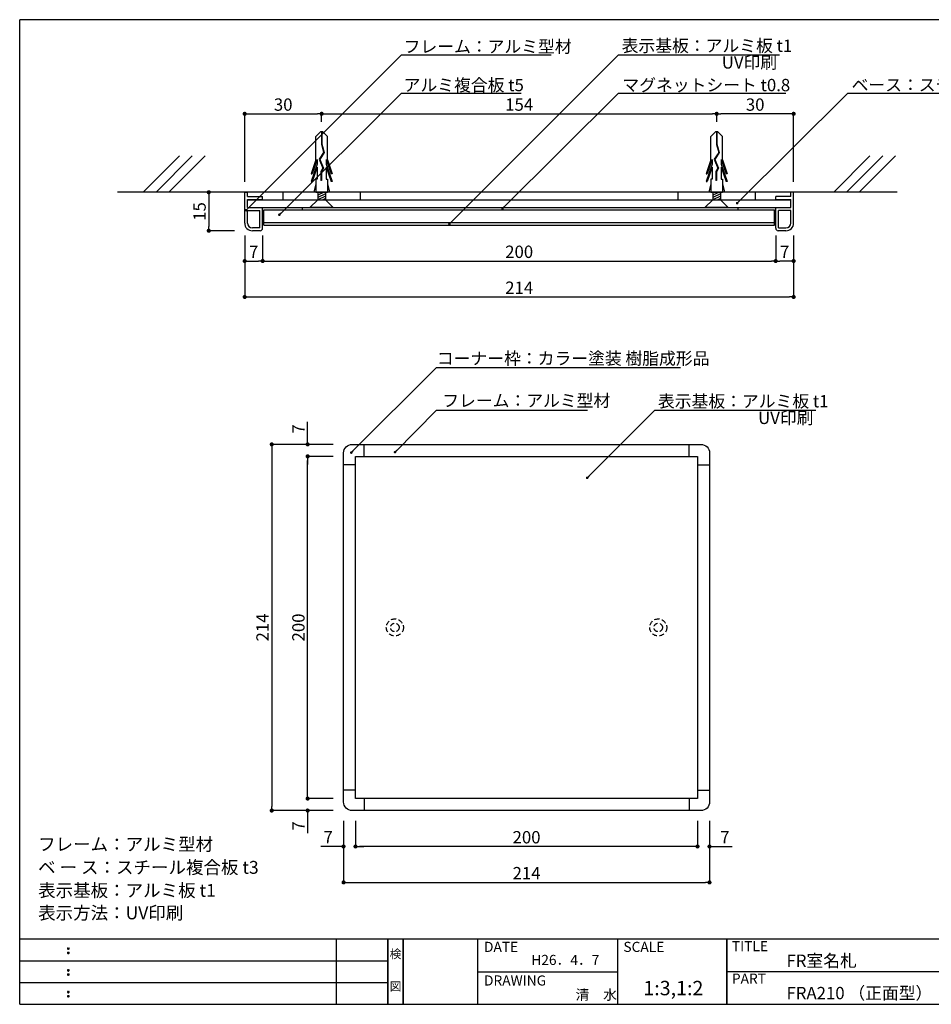
# Model space of a CAD drawing. Extents: x 0 to 280, y 0 to 192.
# Drawn here: x 0 to 178, y 0 to 192 of the extents above; entities that cross this region are included whole.
import ezdxf
from ezdxf.enums import TextEntityAlignment as Align

# ---------------------------------------------------------------- set-up
doc = ezdxf.new("R2010")
doc.units = 0
doc.header["$LTSCALE"] = 0.3
doc.header["$MEASUREMENT"] = 0
doc.linetypes.add('HIDDEN', pattern=[0.375, 0.25, -0.125])
doc.linetypes.add('HIDDEN2', pattern=[4.7625, 3.175, -1.5875])
for name, color, linetype in [('DIM', 2, 'Continuous'), ('M-SYOUSAI', 7, 'Continuous'), ('MC1', 7, 'Continuous'), ('MC2', 3, 'HIDDEN'), ('RED', 7, 'Continuous'), ('壁', 6, 'Continuous'), ('本体１', 7, 'Continuous'), ('本体２', 11, 'Continuous'), ('枠ライン', 1, 'Continuous'), ('枠文字', 4, 'Continuous'), ('枠横ライン', 9, 'Continuous'), ('注釈', 2, 'Continuous')]:
    doc.layers.add(name, color=color, linetype=linetype)
doc.styles.add('EXTFONT', font='txt', dxfattribs={"height": 2.4, "bigfont": 'extfont'})
doc.styles.get("Standard").update_dxf_attribs({"font": 'txt.shx', "bigfont": 'extfont.shx'})
doc.styles.add('角ゴ', font='txt.shx', dxfattribs={"bigfont": 'extfont.shx'})
doc.dimstyles.new('KITEI-1$7', dxfattribs={"dimtxt": 2.4, "dimasz": 0.5, "dimexe": 0, "dimexo": 1, "dimgap": 0.7, "dimtad": 2, "dimdec": 0, "dimrnd": 1, "dimzin": 0, "dimdsep": 46, "dimtxsty": 'EXTFONT', "dimblk1": 'DOT', "dimblk2": 'DOT', "dimsah": 1, "dimcen": 0.09, "dimclrd": 2, "dimclre": 2, "dimclrt": 2, "dimadec": 0, "dimazin": 0, "dimtfac": 1, "dimtdec": 4, "dimtofl": 0, "dimtmove": 0, "dimatfit": 0, "dimldrblk": 'DOT', "dimfxl": 1, "dimtolj": 1, "dimtzin": 0, "dimarcsym": 0})
doc.dimstyles.get("Standard").update_dxf_attribs({"dimtxt": 0.18, "dimasz": 0.18, "dimexe": 0.18, "dimexo": 0.0625, "dimgap": 0.09, "dimtad": 0, "dimtih": 1, "dimtoh": 1, "dimdec": 4, "dimzin": 0, "dimdsep": 46, "dimtxsty": 'STANDARD', "dimcen": 0.09, "dimadec": 0, "dimazin": 0, "dimtfac": 1, "dimtdec": 4, "dimtofl": 0, "dimtmove": 0, "dimatfit": 3, "dimfxl": 1, "dimtolj": 1, "dimtzin": 0, "dimarcsym": 0})

# ---------------------------------------------------------------- blocks, each defined once
blk = doc.blocks.new('_DOT')
at = {"color": 0, "linetype": 'ByBlock'}
blk.add_line((-0.5, 0), (-1, 0), dxfattribs=at)
at = {"color": 0, "linetype": 'ByBlock', "const_width": 0.5}
blk.add_lwpolyline([(-0.25, 0, 1), (0.25, 0, 1)], format="xyb", close=True, dxfattribs=at)
blk = doc.blocks.new('*D1')
at = {"layer": 'DEFPOINTS', "color": 0, "lineweight": 100}
for p in [(132.13, 37.75), (134.46, 37.75), (134.46, 30.75)]:
    blk.add_point(p, dxfattribs=at)
at = {"layer": '注釈', "color": 2, "lineweight": -2}
for p, q in [((132.13, 35.75), (132.13, 30.75)), ((134.46, 35.75), (134.46, 30.75)), ((131.33, 30.75), (130.53, 30.75)), ((135.26, 30.75), (138.86, 30.75))]:
    blk.add_line(p, q, dxfattribs=at)
at = {"layer": '注釈', "color": 2, "lineweight": -2, "xscale": 0.8, "yscale": 0.8, "zscale": 0.8}
blk.add_blockref('_DOT', (132.13, 30.75), dxfattribs=at)
at = {"layer": '注釈', "color": 2, "lineweight": -2, "xscale": 0.8, "yscale": 0.8, "zscale": 0.8, "rotation": 180}
blk.add_blockref('_DOT', (134.46, 30.75), dxfattribs=at)
at = {"layer": '注釈', "color": 2, "insert": (137.46, 32.55), "char_height": 2.4, "attachment_point": 5, "style": '角ゴ'}
blk.add_mtext('\\A1;7', dxfattribs=at)
blk = doc.blocks.new('*D2')
at = {"layer": 'DEFPOINTS', "color": 0, "lineweight": 100}
for p in [(65.46, 37.75), (132.13, 37.75), (65.46, 30.75)]:
    blk.add_point(p, dxfattribs=at)
at = {"layer": '注釈', "color": 2, "lineweight": -2}
for p, q in [((65.46, 35.75), (65.46, 30.75)), ((132.13, 35.75), (132.13, 30.75)), ((131.33, 30.75), (66.26, 30.75))]:
    blk.add_line(p, q, dxfattribs=at)
at = {"layer": '注釈', "color": 2, "lineweight": -2, "xscale": 0.8, "yscale": 0.8, "zscale": 0.8, "rotation": 180}
blk.add_blockref('_DOT', (65.46, 30.75), dxfattribs=at)
at = {"layer": '注釈', "color": 2, "lineweight": -2, "xscale": 0.8, "yscale": 0.8, "zscale": 0.8}
blk.add_blockref('_DOT', (132.13, 30.75), dxfattribs=at)
at = {"layer": '注釈', "color": 2, "insert": (98.8, 32.55), "char_height": 2.4, "attachment_point": 5, "style": '角ゴ'}
blk.add_mtext('\\A1;200', dxfattribs=at)
blk = doc.blocks.new('*D3')
at = {"layer": 'DEFPOINTS', "color": 0, "lineweight": 100}
for p in [(63.13, 37.75), (65.46, 37.75), (63.13, 30.75)]:
    blk.add_point(p, dxfattribs=at)
at = {"layer": '注釈', "color": 2, "lineweight": -2}
for p, q in [((63.13, 35.75), (63.13, 30.75)), ((65.46, 35.75), (65.46, 30.75)), ((62.33, 30.75), (58.73, 30.75)), ((66.26, 30.75), (67.06, 30.75))]:
    blk.add_line(p, q, dxfattribs=at)
at = {"layer": '注釈', "color": 2, "lineweight": -2, "xscale": 0.8, "yscale": 0.8, "zscale": 0.8}
blk.add_blockref('_DOT', (63.13, 30.75), dxfattribs=at)
at = {"layer": '注釈', "color": 2, "lineweight": -2, "xscale": 0.8, "yscale": 0.8, "zscale": 0.8, "rotation": 180}
blk.add_blockref('_DOT', (65.46, 30.75), dxfattribs=at)
at = {"layer": '注釈', "color": 2, "insert": (60.13, 32.55), "char_height": 2.4, "attachment_point": 5, "style": '角ゴ'}
blk.add_mtext('\\A1;7', dxfattribs=at)
blk = doc.blocks.new('*D4')
at = {"layer": 'DEFPOINTS', "color": 0, "lineweight": 100}
for p in [(63.13, 37.75), (134.46, 37.75), (134.46, 23.75)]:
    blk.add_point(p, dxfattribs=at)
at = {"layer": '注釈', "color": 2, "lineweight": -2}
for p, q in [((63.13, 35.75), (63.13, 23.75)), ((134.46, 35.75), (134.46, 23.75)), ((63.93, 23.75), (133.66, 23.75))]:
    blk.add_line(p, q, dxfattribs=at)
at = {"layer": '注釈', "color": 2, "lineweight": -2, "xscale": 0.8, "yscale": 0.8, "zscale": 0.8, "rotation": 180}
blk.add_blockref('_DOT', (63.13, 23.75), dxfattribs=at)
at = {"layer": '注釈', "color": 2, "lineweight": -2, "xscale": 0.8, "yscale": 0.8, "zscale": 0.8}
blk.add_blockref('_DOT', (134.46, 23.75), dxfattribs=at)
at = {"layer": '注釈', "color": 2, "insert": (98.8, 25.55), "char_height": 2.4, "attachment_point": 5, "style": '角ゴ'}
blk.add_mtext('\\A1;214', dxfattribs=at)
blk = doc.blocks.new('*D5')
at = {"layer": 'DEFPOINTS', "color": 0, "lineweight": 100}
for p in [(63.13, 40.08), (56.13, 37.75), (63.13, 37.75)]:
    blk.add_point(p, dxfattribs=at)
at = {"layer": '本体１', "color": 2, "lineweight": -2}
for p, q in [((56.13, 40.88), (56.13, 41.68)), ((61.13, 40.08), (56.13, 40.08)), ((61.13, 37.75), (56.13, 37.75)), ((56.13, 36.95), (56.13, 33.35))]:
    blk.add_line(p, q, dxfattribs=at)
at = {"layer": '本体１', "color": 2, "lineweight": -2, "xscale": 0.8, "yscale": 0.8, "zscale": 0.8}
for p, rotation in [((56.13, 40.08), 270), ((56.13, 37.75), 90)]:
    blk.add_blockref('_DOT', p, dxfattribs=dict(at, rotation=rotation))
at = {"layer": '本体１', "color": 2, "insert": (54.33, 34.75), "char_height": 2.4, "attachment_point": 5, "rotation": 90, "style": '角ゴ'}
blk.add_mtext('\\A1;7', dxfattribs=at)
blk = doc.blocks.new('*D6')
at = {"layer": 'DEFPOINTS', "color": 0, "lineweight": 100}
for p in [(56.13, 106.75), (63.13, 106.75), (63.13, 40.08)]:
    blk.add_point(p, dxfattribs=at)
at = {"layer": '本体１', "color": 2, "lineweight": -2}
for p, q in [((61.13, 106.75), (56.13, 106.75)), ((56.13, 40.88), (56.13, 105.95)), ((61.13, 40.08), (56.13, 40.08))]:
    blk.add_line(p, q, dxfattribs=at)
at = {"layer": '本体１', "color": 2, "lineweight": -2, "xscale": 0.8, "yscale": 0.8, "zscale": 0.8}
for p, rotation in [((56.13, 106.75), 90), ((56.13, 40.08), 270)]:
    blk.add_blockref('_DOT', p, dxfattribs=dict(at, rotation=rotation))
at = {"layer": '本体１', "color": 2, "insert": (54.33, 73.41), "char_height": 2.4, "attachment_point": 5, "rotation": 90, "style": '角ゴ'}
blk.add_mtext('\\A1;200', dxfattribs=at)
blk = doc.blocks.new('*D7')
at = {"layer": 'DEFPOINTS', "color": 0, "lineweight": 100}
for p in [(56.13, 109.08), (63.13, 109.08), (63.13, 106.75)]:
    blk.add_point(p, dxfattribs=at)
at = {"layer": '本体１', "color": 2, "lineweight": -2}
for p, q in [((56.13, 109.88), (56.13, 113.48)), ((61.13, 109.08), (56.13, 109.08)), ((61.13, 106.75), (56.13, 106.75)), ((56.13, 105.95), (56.13, 105.15))]:
    blk.add_line(p, q, dxfattribs=at)
at = {"layer": '本体１', "color": 2, "lineweight": -2, "xscale": 0.8, "yscale": 0.8, "zscale": 0.8}
for p, rotation in [((56.13, 109.08), 270), ((56.13, 106.75), 90)]:
    blk.add_blockref('_DOT', p, dxfattribs=dict(at, rotation=rotation))
at = {"layer": '本体１', "color": 2, "insert": (54.33, 112.08), "char_height": 2.4, "attachment_point": 5, "rotation": 90, "style": '角ゴ'}
blk.add_mtext('\\A1;7', dxfattribs=at)
blk = doc.blocks.new('*D8')
at = {"layer": 'DEFPOINTS', "color": 0, "lineweight": 100}
for p in [(63.13, 109.08), (49.13, 37.75), (63.13, 37.75)]:
    blk.add_point(p, dxfattribs=at)
at = {"layer": '本体１', "color": 2, "lineweight": -2}
for p, q in [((61.13, 109.08), (49.13, 109.08)), ((49.13, 108.28), (49.13, 38.55)), ((61.13, 37.75), (49.13, 37.75))]:
    blk.add_line(p, q, dxfattribs=at)
at = {"layer": '本体１', "color": 2, "lineweight": -2, "xscale": 0.8, "yscale": 0.8, "zscale": 0.8}
for p, rotation in [((49.13, 109.08), 90), ((49.13, 37.75), 270)]:
    blk.add_blockref('_DOT', p, dxfattribs=dict(at, rotation=rotation))
at = {"layer": '本体１', "color": 2, "insert": (47.33, 73.41), "char_height": 2.4, "attachment_point": 5, "rotation": 90, "style": '角ゴ'}
blk.add_mtext('\\A1;214', dxfattribs=at)
blk = doc.blocks.new('*D15')
at = {"layer": 'DEFPOINTS', "color": 0, "lineweight": 100}
for p in [(43.86, 151.8), (150.86, 151.8), (150.86, 137.8)]:
    blk.add_point(p, dxfattribs=at)
at = {"layer": '本体１', "color": 2, "lineweight": -2}
for p, q in [((43.86, 149.8), (43.86, 137.8)), ((150.86, 149.8), (150.86, 137.8)), ((44.66, 137.8), (150.06, 137.8))]:
    blk.add_line(p, q, dxfattribs=at)
at = {"layer": '本体１', "color": 2, "lineweight": -2, "xscale": 0.8, "yscale": 0.8, "zscale": 0.8, "rotation": 180}
blk.add_blockref('_DOT', (43.86, 137.8), dxfattribs=at)
at = {"layer": '本体１', "color": 2, "lineweight": -2, "xscale": 0.8, "yscale": 0.8, "zscale": 0.8}
blk.add_blockref('_DOT', (150.86, 137.8), dxfattribs=at)
at = {"layer": '本体１', "color": 2, "insert": (97.36, 139.6), "char_height": 2.4, "attachment_point": 5, "style": '角ゴ'}
blk.add_mtext('\\A1;214', dxfattribs=at)
blk = doc.blocks.new('*D16')
at = {"layer": 'DEFPOINTS', "color": 0, "lineweight": 100}
for p in [(43.86, 151.8), (47.36, 151.8), (47.36, 144.8)]:
    blk.add_point(p, dxfattribs=at)
at = {"layer": '本体１', "color": 2, "lineweight": -2}
for p, q in [((43.86, 149.8), (43.86, 144.8)), ((47.36, 149.8), (47.36, 144.8)), ((44.66, 144.8), (46.56, 144.8))]:
    blk.add_line(p, q, dxfattribs=at)
at = {"layer": '本体１', "color": 2, "lineweight": -2, "xscale": 0.8, "yscale": 0.8, "zscale": 0.8, "rotation": 180}
blk.add_blockref('_DOT', (43.86, 144.8), dxfattribs=at)
at = {"layer": '本体１', "color": 2, "lineweight": -2, "xscale": 0.8, "yscale": 0.8, "zscale": 0.8}
blk.add_blockref('_DOT', (47.36, 144.8), dxfattribs=at)
at = {"layer": '本体１', "color": 2, "insert": (45.61, 146.6), "char_height": 2.4, "attachment_point": 5, "style": '角ゴ'}
blk.add_mtext('\\A1;7', dxfattribs=at)
blk = doc.blocks.new('*D17')
at = {"layer": 'DEFPOINTS', "color": 0, "lineweight": 100}
for p in [(43.86, 158.2), (36.86, 150.7), (43.86, 150.7)]:
    blk.add_point(p, dxfattribs=at)
at = {"layer": '本体１', "color": 2, "lineweight": -2}
for p, q in [((41.86, 158.2), (36.86, 158.2)), ((36.86, 157.4), (36.86, 151.5)), ((41.86, 150.7), (36.86, 150.7))]:
    blk.add_line(p, q, dxfattribs=at)
at = {"layer": '本体１', "color": 2, "lineweight": -2, "xscale": 0.8, "yscale": 0.8, "zscale": 0.8}
for p, rotation in [((36.86, 158.2), 90), ((36.86, 150.7), 270)]:
    blk.add_blockref('_DOT', p, dxfattribs=dict(at, rotation=rotation))
at = {"layer": '本体１', "color": 2, "insert": (35.06, 154.45), "char_height": 2.4, "attachment_point": 5, "rotation": 90, "style": '角ゴ'}
blk.add_mtext('\\A1;15', dxfattribs=at)
blk = doc.blocks.new('*D18')
at = {"layer": 'DEFPOINTS', "color": 0, "lineweight": 100}
for p in [(47.36, 151.2), (147.36, 151.2), (147.36, 144.8)]:
    blk.add_point(p, dxfattribs=at)
at = {"layer": '本体１', "color": 2, "lineweight": -2}
for p, q in [((47.36, 149.2), (47.36, 144.8)), ((147.36, 149.2), (147.36, 144.8)), ((48.16, 144.8), (146.56, 144.8))]:
    blk.add_line(p, q, dxfattribs=at)
at = {"layer": '本体１', "color": 2, "lineweight": -2, "xscale": 0.8, "yscale": 0.8, "zscale": 0.8, "rotation": 180}
blk.add_blockref('_DOT', (47.36, 144.8), dxfattribs=at)
at = {"layer": '本体１', "color": 2, "lineweight": -2, "xscale": 0.8, "yscale": 0.8, "zscale": 0.8}
blk.add_blockref('_DOT', (147.36, 144.8), dxfattribs=at)
at = {"layer": '本体１', "color": 2, "insert": (97.36, 146.6), "char_height": 2.4, "attachment_point": 5, "style": '角ゴ'}
blk.add_mtext('\\A1;200', dxfattribs=at)
blk = doc.blocks.new('*D19')
at = {"layer": 'DEFPOINTS', "color": 0, "lineweight": 100}
for p in [(147.36, 151.8), (150.86, 151.8), (147.36, 144.8)]:
    blk.add_point(p, dxfattribs=at)
at = {"layer": '本体１', "color": 2, "lineweight": -2}
for p, q in [((147.36, 149.8), (147.36, 144.8)), ((150.86, 149.8), (150.86, 144.8)), ((150.06, 144.8), (148.16, 144.8))]:
    blk.add_line(p, q, dxfattribs=at)
at = {"layer": '本体１', "color": 2, "lineweight": -2, "xscale": 0.8, "yscale": 0.8, "zscale": 0.8, "rotation": 180}
blk.add_blockref('_DOT', (147.36, 144.8), dxfattribs=at)
at = {"layer": '本体１', "color": 2, "lineweight": -2, "xscale": 0.8, "yscale": 0.8, "zscale": 0.8}
blk.add_blockref('_DOT', (150.86, 144.8), dxfattribs=at)
at = {"layer": '本体１', "color": 2, "insert": (149.11, 146.6), "char_height": 2.4, "attachment_point": 5, "style": '角ゴ'}
blk.add_mtext('\\A1;7', dxfattribs=at)
blk = doc.blocks.new('*D28')
at = {"layer": 'DEFPOINTS', "color": 0}
for p in [(135.86, 173.48), (58.86, 169.95), (135.86, 169.95)]:
    blk.add_point(p, dxfattribs=at)
at = {"layer": '本体１', "color": 2, "lineweight": -2}
for p, q in [((58.86, 171.95), (58.86, 173.48)), ((59.66, 173.48), (135.06, 173.48)), ((135.86, 171.95), (135.86, 173.48))]:
    blk.add_line(p, q, dxfattribs=at)
at = {"layer": '本体１', "color": 2, "lineweight": -2, "xscale": 0.8, "yscale": 0.8, "zscale": 0.8, "rotation": 180}
blk.add_blockref('_DOT', (58.86, 173.48), dxfattribs=at)
at = {"layer": '本体１', "color": 2, "lineweight": -2, "xscale": 0.8, "yscale": 0.8, "zscale": 0.8}
blk.add_blockref('_DOT', (135.86, 173.48), dxfattribs=at)
at = {"layer": '本体１', "color": 2, "insert": (97.36, 175.28), "char_height": 2.4, "attachment_point": 5, "style": '角ゴ'}
blk.add_mtext('\\A1;154', dxfattribs=at)
blk = doc.blocks.new('*D29')
at = {"layer": 'DEFPOINTS', "color": 0}
for p in [(58.86, 173.48), (58.86, 169.95), (43.86, 158.2)]:
    blk.add_point(p, dxfattribs=at)
at = {"layer": '本体１', "color": 2, "lineweight": -2}
for p, q in [((43.86, 160.2), (43.86, 173.48)), ((44.66, 173.48), (58.06, 173.48)), ((58.86, 171.95), (58.86, 173.48))]:
    blk.add_line(p, q, dxfattribs=at)
at = {"layer": '本体１', "color": 2, "lineweight": -2, "xscale": 0.8, "yscale": 0.8, "zscale": 0.8, "rotation": 180}
blk.add_blockref('_DOT', (43.86, 173.48), dxfattribs=at)
at = {"layer": '本体１', "color": 2, "lineweight": -2, "xscale": 0.8, "yscale": 0.8, "zscale": 0.8}
blk.add_blockref('_DOT', (58.86, 173.48), dxfattribs=at)
at = {"layer": '本体１', "color": 2, "insert": (51.36, 175.28), "char_height": 2.4, "attachment_point": 5, "style": '角ゴ'}
blk.add_mtext('\\A1;30', dxfattribs=at)
blk = doc.blocks.new('*D30')
at = {"layer": 'DEFPOINTS', "color": 0}
for p in [(135.86, 173.48), (135.86, 169.95), (150.86, 158.2)]:
    blk.add_point(p, dxfattribs=at)
at = {"layer": '本体１', "color": 2, "lineweight": -2}
for p, q in [((135.86, 171.95), (135.86, 173.48)), ((150.06, 173.48), (136.66, 173.48)), ((150.86, 160.2), (150.86, 173.48))]:
    blk.add_line(p, q, dxfattribs=at)
at = {"layer": '本体１', "color": 2, "lineweight": -2, "xscale": 0.8, "yscale": 0.8, "zscale": 0.8, "rotation": 180}
blk.add_blockref('_DOT', (135.86, 173.48), dxfattribs=at)
at = {"layer": '本体１', "color": 2, "lineweight": -2, "xscale": 0.8, "yscale": 0.8, "zscale": 0.8}
blk.add_blockref('_DOT', (150.86, 173.48), dxfattribs=at)
at = {"layer": '本体１', "color": 2, "insert": (143.36, 175.28), "char_height": 2.4, "attachment_point": 5, "style": '角ゴ'}
blk.add_mtext('\\A1;30', dxfattribs=at)

msp = doc.modelspace()

# ---------------------------------------------------------------- linework, layer by layer
at = {"layer": 'DIM'}
for p, q in [((74.432, 184.99), (103.601, 184.99)), ((74.432, 177.487), (97.742, 177.487)), ((116.721, 177.487), (149.365, 177.487)), ((161.4, 177.487), (194.045, 177.487)), ((81.273, 124.074), (128.805, 124.074)), ((81.273, 115.735), (110.663, 115.735))]:
    msp.add_line(p, q, dxfattribs=at)
at = {"layer": 'M-SYOUSAI', "color": 7, "linetype": 'Continuous'}
for p, q in [((43.857, 152.204), (43.857, 158.204)), ((43.857, 158.204), (44.407, 158.204)), ((44.407, 157.354), (44.407, 158.204)), ((44.407, 157.354), (47.357, 157.354)), ((47.357, 156.804), (47.357, 157.354)), ((150.307, 157.354), (147.357, 157.354)), ((147.357, 156.804), (147.357, 157.354)), ((150.307, 157.354), (150.307, 158.204)), ((150.857, 158.204), (150.307, 158.204)), ((150.857, 152.204), (150.857, 158.204)), ((44.407, 156.804), (47.357, 156.804)), ((44.407, 155.204), (44.407, 156.804)), ((147.357, 156.804), (150.307, 156.804)), ((150.307, 155.204), (150.307, 156.804)), ((44.407, 155.204), (47.357, 155.204)), ((44.407, 154.654), (46.807, 154.654)), ((44.407, 152.204), (44.407, 154.654)), ((46.807, 151.254), (46.807, 154.654)), ((47.357, 151.204), (47.357, 155.204)), ((147.357, 151.204), (147.357, 155.204)), ((147.357, 155.204), (150.307, 155.204)), ((147.907, 151.254), (147.907, 154.654)), ((150.307, 154.654), (147.907, 154.654)), ((150.307, 152.204), (150.307, 154.654)), ((46.807, 151.254), (45.357, 151.254)), ((46.857, 150.704), (45.357, 150.704)), ((149.357, 150.704), (147.857, 150.704)), ((147.907, 151.254), (149.357, 151.254))]:
    msp.add_line(p, q, dxfattribs=at)
at = {"layer": 'M-SYOUSAI', "color": 11, "linetype": 'Continuous'}
for p, q in [((44.407, 156.754), (150.307, 156.754)), ((44.407, 155.254), (150.307, 155.254))]:
    msp.add_line(p, q, dxfattribs=at)
at = {"layer": 'M-SYOUSAI', "color": 7, "linetype": 'Continuous'}
for centre, radius, start, end in [((45.357, 152.204), 1.5, 180, 270), ((45.357, 152.204), 0.95, 180, 270), ((149.357, 152.204), 1.5, 270, 0), ((149.357, 152.204), 0.95, 270, 0), ((46.857, 151.204), 0.5, 270, 0), ((147.857, 151.204), 0.5, 180, 270)]:
    msp.add_arc(centre, radius, start, end, dxfattribs=at)
at = {"layer": 'MC1', "color": 7, "linetype": 'Continuous'}
for p, q in [((47.607, 151.804), (47.607, 154.804)), ((47.607, 154.804), (147.107, 154.804)), ((147.107, 151.804), (147.107, 154.804)), ((47.607, 152.304), (147.107, 152.304)), ((47.607, 151.804), (147.107, 151.804))]:
    msp.add_line(p, q, dxfattribs=at)
at = {"layer": 'MC1', "color": 11, "linetype": 'Continuous'}
for p, q in [((55.107, 154.804), (55.107, 155.204)), ((140.053, 154.804), (140.053, 155.204))]:
    msp.add_line(p, q, dxfattribs=at)
at = {"layer": 'MC1', "color": 3, "linetype": 'Continuous'}
for p, q in [((61.092, 155.254), (56.579, 155.254)), ((138.092, 155.254), (133.579, 155.254))]:
    msp.add_line(p, q, dxfattribs=at)
at = {"layer": 'MC2', "color": 3, "linetype": 'Continuous'}
for p, q in [((58.636, 169.951), (57.732, 169.036)), ((57.732, 164.494), (57.732, 169.036)), ((59.079, 169.951), (58.636, 169.951)), ((58.802, 169.951), (58.802, 167.532)), ((58.913, 169.951), (58.913, 167.55)), ((59.079, 169.951), (59.982, 169.036)), ((59.982, 164.494), (59.982, 169.036)), ((135.636, 169.951), (134.732, 169.036)), ((134.732, 164.494), (134.732, 169.036)), ((136.079, 169.951), (135.636, 169.951)), ((135.802, 169.951), (135.802, 167.532)), ((135.913, 169.951), (135.913, 167.55)), ((136.079, 169.951), (136.982, 169.036)), ((136.982, 164.494), (136.982, 169.036)), ((58.802, 167.532), (59.249, 165.959)), ((58.913, 167.55), (59.37, 165.94)), ((135.802, 167.532), (136.249, 165.959)), ((135.913, 167.55), (136.37, 165.94)), ((59.249, 165.959), (58.369, 164.621)), ((59.37, 165.94), (58.494, 164.609)), ((136.249, 165.959), (135.369, 164.621)), ((136.37, 165.94), (135.494, 164.609)), ((57.732, 164.494), (56.805, 161.769)), ((57.953, 163.643), (56.805, 160.269)), ((57.953, 164.599), (56.99, 161.769)), ((57.953, 163.099), (56.99, 160.269)), ((57.953, 164.599), (57.953, 163.643)), ((57.953, 163.099), (57.953, 160.769)), ((58.369, 164.621), (59.072, 162.899)), ((58.494, 164.609), (59.195, 162.892)), ((58.494, 164.609), (59.195, 162.892)), ((59.762, 164.599), (60.725, 161.769)), ((59.762, 164.599), (59.762, 163.643)), ((59.762, 163.643), (60.91, 160.269)), ((59.762, 163.099), (59.762, 160.769)), ((59.762, 163.099), (60.725, 160.269)), ((59.982, 164.494), (60.91, 161.769)), ((134.732, 164.494), (133.805, 161.769)), ((134.953, 163.643), (133.805, 160.269)), ((134.953, 164.599), (133.99, 161.769)), ((134.953, 163.099), (133.99, 160.269)), ((134.953, 164.599), (134.953, 163.643)), ((134.953, 163.099), (134.953, 160.769)), ((135.369, 164.621), (136.072, 162.899)), ((135.494, 164.609), (136.195, 162.892)), ((135.494, 164.609), (136.195, 162.892)), ((136.762, 164.599), (137.725, 161.769)), ((136.762, 164.599), (136.762, 163.643)), ((136.762, 163.643), (137.91, 160.269)), ((136.762, 163.099), (136.762, 160.769)), ((136.762, 163.099), (137.725, 160.269)), ((136.982, 164.494), (137.91, 161.769)), ((56.805, 161.769), (56.99, 161.769)), ((59.072, 162.899), (58.707, 162.221)), ((58.707, 162.221), (58.707, 160.478)), ((59.195, 162.892), (58.818, 162.193)), ((58.818, 162.193), (58.818, 160.478)), ((60.91, 161.769), (60.725, 161.769)), ((133.805, 161.769), (133.99, 161.769)), ((136.072, 162.899), (135.707, 162.221)), ((135.707, 162.221), (135.707, 160.478)), ((136.195, 162.892), (135.818, 162.193)), ((135.818, 162.193), (135.818, 160.478)), ((137.91, 161.769), (137.725, 161.769)), ((56.805, 160.269), (56.99, 160.269)), ((57.732, 159.838), (57.357, 158.204)), ((57.953, 160.769), (57.732, 160.769)), ((57.732, 160.769), (57.732, 158.204)), ((58.818, 160.478), (58.707, 160.478)), ((59.762, 160.769), (59.982, 160.769)), ((59.982, 160.769), (59.982, 158.204)), ((59.982, 159.838), (60.358, 158.204)), ((60.91, 160.269), (60.725, 160.269)), ((133.805, 160.269), (133.99, 160.269)), ((134.732, 159.838), (134.357, 158.204)), ((134.953, 160.769), (134.732, 160.769)), ((134.732, 160.769), (134.732, 158.204)), ((135.818, 160.478), (135.707, 160.478)), ((136.762, 160.769), (136.982, 160.769)), ((136.982, 160.769), (136.982, 158.204)), ((136.982, 159.838), (137.358, 158.204)), ((137.91, 160.269), (137.725, 160.269)), ((57.732, 158.204), (59.982, 158.204)), ((58.095, 158.204), (58.095, 156.754)), ((59.377, 158.204), (58.095, 157.637)), ((58.376, 158.204), (58.095, 158.079)), ((59.607, 157.863), (58.095, 157.196)), ((59.607, 157.422), (58.095, 156.754)), ((59.607, 158.204), (59.607, 156.754)), ((134.732, 158.204), (136.982, 158.204)), ((135.095, 158.204), (135.095, 156.754)), ((136.377, 158.204), (135.095, 157.637)), ((135.376, 158.204), (135.095, 158.079)), ((136.607, 157.863), (135.095, 157.196)), ((136.607, 157.422), (135.095, 156.754)), ((136.607, 158.204), (136.607, 156.754)), ((58.095, 156.754), (59.607, 156.754)), ((59.607, 156.98), (59.095, 156.754)), ((135.095, 156.754), (136.607, 156.754)), ((136.607, 156.98), (136.095, 156.754))]:
    msp.add_line(p, q, dxfattribs=at)
at = {"layer": 'RED', "color": 3, "linetype": 'Continuous'}
for p, q in [((58.095, 156.754), (56.579, 155.254)), ((59.607, 156.754), (61.092, 155.254)), ((135.095, 156.754), (133.579, 155.254)), ((136.607, 156.754), (138.092, 155.254))]:
    msp.add_line(p, q, dxfattribs=at)
at = {"layer": '壁', "linetype": 'Continuous'}
for p, q in [((24.08, 158.204), (31.151, 165.275)), ((26.58, 158.204), (33.651, 165.275)), ((29.08, 158.204), (36.151, 165.275)), ((158.663, 158.204), (165.734, 165.275)), ((161.163, 158.204), (168.234, 165.275)), ((163.663, 158.204), (170.734, 165.275)), ((171.06, 158.204), (19.082, 158.204))]:
    msp.add_line(p, q, dxfattribs=at)
at = {"layer": '本体１'}
for p, q in [((51.336, 156.754), (51.336, 158.204)), ((66.336, 158.204), (66.336, 156.754)), ((128.336, 156.754), (128.336, 158.204)), ((143.336, 158.204), (143.336, 156.754)), ((67.131, 106.747), (67.131, 109.081)), ((130.464, 106.747), (130.464, 109.081)), ((65.464, 105.081), (63.131, 105.081)), ((132.131, 105.081), (134.464, 105.081)), ((65.464, 41.747), (63.131, 41.747)), ((132.131, 41.747), (134.464, 41.747)), ((67.131, 40.081), (67.131, 37.747)), ((130.464, 40.081), (130.464, 37.747))]:
    msp.add_line(p, q, dxfattribs=at)
msp.add_lwpolyline([(64.798, 109.081), (132.798, 109.081, -0.4142136), (134.464, 107.414), (134.464, 39.414, -0.4142136), (132.798, 37.747), (64.798, 37.747, -0.4142136), (63.131, 39.414), (63.131, 107.414, -0.4142136)], format="xyb", close=True, dxfattribs=at)
msp.add_lwpolyline([(65.464, 106.747), (132.131, 106.747), (132.131, 40.081), (65.464, 40.081)], close=True, dxfattribs=at)
at = {"layer": '本体２', "linetype": 'HIDDEN2'}
for centre, radius in [((73.131, 73.414), 1.667), ((124.464, 73.414), 1.667), ((73.131, 73.414), 0.833), ((124.464, 73.414), 0.833)]:
    msp.add_circle(centre, radius, dxfattribs=at)
at = {"layer": '枠ライン'}
for p, q in [((61.763, 0), (61.763, 12.682)), ((71.763, 0), (71.763, 12.682)), ((71.763, 12.682), (71.763, 0)), ((71.763, 0), (71.763, 12.682)), ((71.763, 12.682), (71.763, 0)), ((71.763, 11.251), (71.763, 12.682)), ((74.763, 0), (74.763, 12.682)), ((74.763, 12.682), (74.763, 0)), ((89.263, 12.682), (89.263, 0)), ((116.522, 12.682), (116.522, 0)), ((137.821, 12.682), (137.821, 0)), ((137.821, 0), (137.821, 12.682)), ((137.821, 7.5), (137.821, 12.682)), ((0, 8.455), (71.763, 8.455)), ((89.263, 6.341), (116.522, 6.341)), ((194.505, 6.341), (137.821, 6.341)), ((0, 4.227), (71.763, 4.227))]:
    msp.add_line(p, q, dxfattribs=at)
at = {"layer": '枠文字'}
for p, q in [((9.361, 10.969), (9.473, 11.016)), ((9.361, 10.137), (9.473, 10.184)), ((9.473, 11.016), (9.583, 10.969)), ((9.473, 10.184), (9.583, 10.137)), ((9.361, 6.742), (9.473, 6.789)), ((9.361, 5.91), (9.473, 5.957)), ((9.473, 6.789), (9.583, 6.742)), ((9.473, 5.957), (9.583, 5.91)), ((9.361, 2.515), (9.473, 2.561)), ((9.473, 2.561), (9.583, 2.515)), ((9.361, 1.683), (9.473, 1.729)), ((9.473, 1.729), (9.583, 1.683))]:
    msp.add_line(p, q, dxfattribs=at)
for centre, radius, start, end in [((9.466, 10.863), 0.15, 134.654, 181.435), ((9.473, 10.856), 0.157, 179.029, 224.269), ((9.465, 10.031), 0.149, 134.592, 181.372), ((9.467, 10.024), 0.151, 178.785, 225.126), ((9.47, 10.86), 0.157, 225.791, 271.031), ((9.471, 10.024), 0.154, 224.225, 270.785), ((9.476, 10.853), 0.151, 268.848, 315.188), ((9.476, 10.017), 0.146, 268.889, 316.987), ((9.482, 10.862), 0.148, 359.011, 46.889), ((9.476, 10.857), 0.153, 314.087, 0.648), ((9.483, 10.03), 0.147, 358.965, 47.063), ((9.483, 10.025), 0.147, 313.002, 1.099), ((9.466, 6.636), 0.15, 134.654, 181.435), ((9.473, 6.629), 0.157, 179.029, 224.269), ((9.465, 5.804), 0.149, 134.592, 181.372), ((9.467, 5.797), 0.151, 178.785, 225.126), ((9.47, 6.633), 0.157, 225.791, 271.031), ((9.476, 6.626), 0.151, 268.848, 315.188), ((9.482, 6.635), 0.148, 359.011, 46.889), ((9.476, 6.63), 0.153, 314.087, 0.648), ((9.483, 5.803), 0.147, 358.965, 47.063), ((9.483, 5.798), 0.147, 313.002, 1.099), ((9.471, 5.797), 0.154, 224.225, 270.785), ((9.476, 5.79), 0.146, 268.889, 316.987), ((9.466, 2.408), 0.15, 134.654, 181.435), ((9.473, 2.402), 0.157, 179.029, 224.269), ((9.47, 2.405), 0.157, 225.791, 271.031), ((9.476, 2.399), 0.151, 268.848, 315.188), ((9.482, 2.407), 0.148, 359.011, 46.889), ((9.476, 2.403), 0.153, 314.087, 0.648), ((9.465, 1.576), 0.149, 134.592, 181.372), ((9.467, 1.57), 0.151, 178.785, 225.126), ((9.471, 1.57), 0.154, 224.225, 270.785), ((9.476, 1.562), 0.146, 268.889, 316.987), ((9.483, 1.575), 0.147, 358.965, 47.063), ((9.483, 1.57), 0.147, 313.002, 1.099)]:
    msp.add_arc(centre, radius, start, end, dxfattribs=at)
at = {"layer": '枠横ライン'}
for p, q in [((0, 0), (0, 191.817)), ((280.224, 191.817), (0, 191.817)), ((280.224, 12.681), (0, 12.682)), ((0, 0), (280.224, 0))]:
    msp.add_line(p, q, dxfattribs=at)
at = {"layer": '注釈'}
for p, q in [((116.721, 184.99), (148.125, 184.99)), ((123.797, 115.735), (155.201, 115.735))]:
    msp.add_line(p, q, dxfattribs=at)

# ---------------------------------------------------------------- texts
at = {"layer": 'DIM', "style": '角ゴ'}
for s, p in [('フレーム：アルミ型材', (74.842, 185.389)), ('アルミ複合板 t5', (74.842, 177.886)), ('マグネットシート t0.8', (117.485, 177.886)), ('ベース：スチール複合板 t3', (162.161, 177.913)), ('コーナー枠：カラー塗装 樹脂成形品', (81.325, 124.629)), ('フレーム：アルミ型材 ', (82.375, 116.412))]:
    msp.add_text(s, height=2.4, dxfattribs=at).set_placement(p)
at = {"layer": '枠文字'}
for s, height, p in [('DATE', 1.9679, (90.504, 10.204)), ('SCALE', 1.9679, (117.673, 10.204)), ('TITLE', 1.9679, (138.822, 10.345)), ('H26．4．7', 1.9679, (99.712, 7.66)), ('FR室名札', 2.4, (149.467, 7.292)), ('PART ', 1.9679, (138.822, 4.026)), ('DRAWING', 1.9679, (90.504, 3.655)), ('1:3,1:2', 2.808, (121.565, 1.759)), ('清\u3000水', 1.9679, (108.351, 0.883)), ('FRA210 （正面型）', 2.4, (149.467, 0.987))]:
    msp.add_text(s, height=height, dxfattribs=at).set_placement(p)
for s, p in [('検', (73.263, 8.961)), ('図', (73.263, 2.636))]:
    msp.add_text(s, height=1.687, dxfattribs=at).set_placement(p, align=Align.CENTER)
at = {"layer": '注釈'}
for s, height, style, p in [('表示基板：アルミ板 t1', 2.4, 'EXTFONT', (117.333, 185.546)), ('UV印刷', 2.4, 'EXTFONT', (136.855, 182.298)), ('表示基板：アルミ板 t1', 2.4, 'EXTFONT', (124.41, 116.291)), ('UV印刷', 2.4, 'EXTFONT', (143.931, 113.044)), ('フレーム：アルミ型材', 2.5, '角ゴ', (3.596, 29.929)), ('ベ ー ス：スチール複合板 t3', 2.5, '角ゴ', (3.596, 25.429)), ('表示基板：アルミ板 t1 ', 2.5, '角ゴ', (3.596, 20.94)), ('表示方法：UV印刷', 2.5, '角ゴ', (3.596, 16.555))]:
    msp.add_text(s, height=height, dxfattribs=dict(at, style=style)).set_placement(p)

# ---------------------------------------------------------------- dimensions: what is measured, and where the dimension line sits
at = {"layer": '本体１'}
for base, p1, p2, angle, override, picture, middle in [((58.857, 173.482), (43.857, 158.204), (58.857, 169.951), 180, {"dimtxt": 2.4, "dimasz": 0.8, "dimexe": 0, "dimexo": 2, "dimgap": 0.6, "dimtad": 3, "dimtih": 0, "dimtoh": 0, "dimdec": 1, "dimlfac": 2, "dimzin": 8, "dimtxsty": '角ゴ', "dimblk": 'DOT', "dimclrd": 2, "dimclre": 2, "dimclrt": 2, "dimtdec": 1, "dimldrblk": 'DOT'}, '*D29', (51.357, 175.282)), ((36.857, 150.704), (43.857, 158.204), (43.857, 150.704), 90, {"dimtxt": 2.4, "dimasz": 0.8, "dimexe": 0, "dimexo": 2, "dimgap": 0.6, "dimtad": 3, "dimtih": 0, "dimtoh": 0, "dimdec": 1, "dimlfac": 2, "dimzin": 8, "dimtxsty": '角ゴ', "dimblk": 'DOT', "dimclrd": 2, "dimclre": 2, "dimclrt": 2, "dimtdec": 1, "dimldrblk": 'DOT'}, '*D17', (35.057, 154.454)), ((47.357, 144.804), (43.857, 151.804), (47.357, 151.804), 180, {"dimtxt": 2.4, "dimasz": 0.8, "dimexe": 0, "dimexo": 2, "dimgap": 0.6, "dimtad": 3, "dimtih": 0, "dimtoh": 0, "dimdec": 1, "dimlfac": 2, "dimzin": 8, "dimtxsty": '角ゴ', "dimblk": 'DOT', "dimclrd": 2, "dimclre": 2, "dimclrt": 2, "dimtdec": 1, "dimldrblk": 'DOT'}, '*D16', (45.607, 146.604)), ((56.131, 109.081), (63.131, 106.747), (63.131, 109.081), 90, {"dimtxt": 2.4, "dimasz": 0.8, "dimexe": 0, "dimexo": 2, "dimgap": 0.6, "dimtad": 3, "dimtih": 0, "dimtoh": 0, "dimdec": 1, "dimlfac": 3, "dimzin": 8, "dimtxsty": '角ゴ', "dimblk": 'DOT', "dimclrd": 2, "dimclre": 2, "dimclrt": 2, "dimtdec": 1, "dimldrblk": 'DOT'}, '*D7', (54.331, 112.081)), ((49.131, 37.747), (63.131, 109.081), (63.131, 37.747), 90, {"dimtxt": 2.4, "dimasz": 0.8, "dimexe": 0, "dimexo": 2, "dimgap": 0.6, "dimtad": 3, "dimtih": 0, "dimtoh": 0, "dimdec": 1, "dimlfac": 3, "dimzin": 8, "dimtxsty": '角ゴ', "dimblk": 'DOT', "dimclrd": 2, "dimclre": 2, "dimclrt": 2, "dimtdec": 1, "dimldrblk": 'DOT'}, '*D8', (47.331, 73.414)), ((56.131, 106.747), (63.131, 40.081), (63.131, 106.747), 90, {"dimtxt": 2.4, "dimasz": 0.8, "dimexe": 0, "dimexo": 2, "dimgap": 0.6, "dimtad": 3, "dimtih": 0, "dimtoh": 0, "dimdec": 1, "dimlfac": 3, "dimzin": 8, "dimtxsty": '角ゴ', "dimblk": 'DOT', "dimclrd": 2, "dimclre": 2, "dimclrt": 2, "dimtdec": 1, "dimldrblk": 'DOT'}, '*D6', (54.331, 73.414)), ((56.131, 37.747), (63.131, 40.081), (63.131, 37.747), 90, {"dimtxt": 2.4, "dimasz": 0.8, "dimexe": 0, "dimexo": 2, "dimgap": 0.6, "dimtad": 3, "dimtih": 0, "dimtoh": 0, "dimdec": 1, "dimlfac": 3, "dimzin": 8, "dimtxsty": '角ゴ', "dimblk": 'DOT', "dimclrd": 2, "dimclre": 2, "dimclrt": 2, "dimtdec": 1, "dimldrblk": 'DOT'}, '*D5', (54.331, 34.747))]:
    dim = msp.add_linear_dim(base=base, p1=p1, p2=p2, angle=angle, dimstyle='Standard', override=override, dxfattribs=at)
    dim.commit()
    dim.dimension.update_dxf_attribs({"geometry": picture, "text_midpoint": middle})
for p1, picture, middle in [((58.857, 169.951), '*D28', (97.357, 173.482)), ((150.857, 158.204), '*D30', (143.357, 173.482))]:
    dim = msp.add_linear_dim(base=(135.857, 173.482), p1=p1, p2=(135.857, 169.951), dimstyle='Standard', override={"dimtxt": 2.4, "dimasz": 0.8, "dimexe": 0, "dimexo": 2, "dimgap": 0.6, "dimtad": 3, "dimtih": 0, "dimtoh": 0, "dimdec": 1, "dimlfac": 2, "dimzin": 8, "dimtxsty": '角ゴ', "dimblk": 'DOT', "dimclrd": 2, "dimclre": 2, "dimclrt": 2, "dimtdec": 1, "dimldrblk": 'DOT'}, dxfattribs=at)
    dim.commit()
    dim.dimension.update_dxf_attribs({"geometry": picture, "text_midpoint": middle, "dimtype": 160})
for base, p1, p2, picture, middle in [((150.857, 137.804), (43.857, 151.804), (150.857, 151.804), '*D15', (97.357, 139.604)), ((147.357, 144.804), (150.857, 151.804), (147.357, 151.804), '*D19', (149.107, 146.604)), ((147.357, 144.804), (47.357, 151.204), (147.357, 151.204), '*D18', (97.357, 146.604))]:
    dim = msp.add_linear_dim(base=base, p1=p1, p2=p2, dimstyle='Standard', override={"dimtxt": 2.4, "dimasz": 0.8, "dimexe": 0, "dimexo": 2, "dimgap": 0.6, "dimtad": 3, "dimtih": 0, "dimtoh": 0, "dimdec": 1, "dimlfac": 2, "dimzin": 8, "dimtxsty": '角ゴ', "dimblk": 'DOT', "dimclrd": 2, "dimclre": 2, "dimclrt": 2, "dimtdec": 1, "dimldrblk": 'DOT'}, dxfattribs=at)
    dim.commit()
    dim.dimension.update_dxf_attribs({"geometry": picture, "text_midpoint": middle})
at = {"layer": '注釈'}
for base, p1, p2, picture, middle in [((63.131, 30.747), (65.464, 37.747), (63.131, 37.747), '*D3', (60.131, 32.547)), ((134.464, 23.747), (63.131, 37.747), (134.464, 37.747), '*D4', (98.798, 25.547)), ((65.464, 30.747), (132.131, 37.747), (65.464, 37.747), '*D2', (98.798, 32.547)), ((134.464, 30.747), (132.131, 37.747), (134.464, 37.747), '*D1', (137.464, 32.547))]:
    dim = msp.add_linear_dim(base=base, p1=p1, p2=p2, dimstyle='Standard', override={"dimtxt": 2.4, "dimasz": 0.8, "dimexe": 0, "dimexo": 2, "dimgap": 0.6, "dimtad": 3, "dimtih": 0, "dimtoh": 0, "dimdec": 1, "dimlfac": 3, "dimzin": 8, "dimtxsty": '角ゴ', "dimblk": 'DOT', "dimclrd": 2, "dimclre": 2, "dimclrt": 2, "dimtdec": 1, "dimldrblk": 'DOT'}, dxfattribs=at)
    dim.commit()
    dim.dimension.update_dxf_attribs({"geometry": picture, "text_midpoint": middle})

# ---------------------------------------------------------------- leaders
at = {"layer": 'DIM', "color": 2, "linetype": 'ByBlock', "annotation_type": 0, "has_hookline": 1, "hookline_direction": 0}
for points in [[(44.139, 154.698), (74.432, 184.99), (74.932, 184.99)], [(83.756, 152.029), (116.721, 184.99), (117.221, 184.99)], [(50.612, 153.816), (74.432, 177.487), (74.932, 177.487)], [(94.104, 155.019), (116.721, 177.487), (117.221, 177.487)], [(139.85, 156.078), (161.4, 177.487), (161.9, 177.487)], [(64.632, 107.476), (81.273, 124.074), (81.773, 124.074)], [(73.164, 107.569), (81.273, 115.735), (81.773, 115.735)], [(110.625, 102.562), (123.797, 115.735), (124.297, 115.735)]]:
    msp.add_leader(points, dimstyle='KITEI-1$7', dxfattribs=at)

doc.saveas('drawing.dxf')
